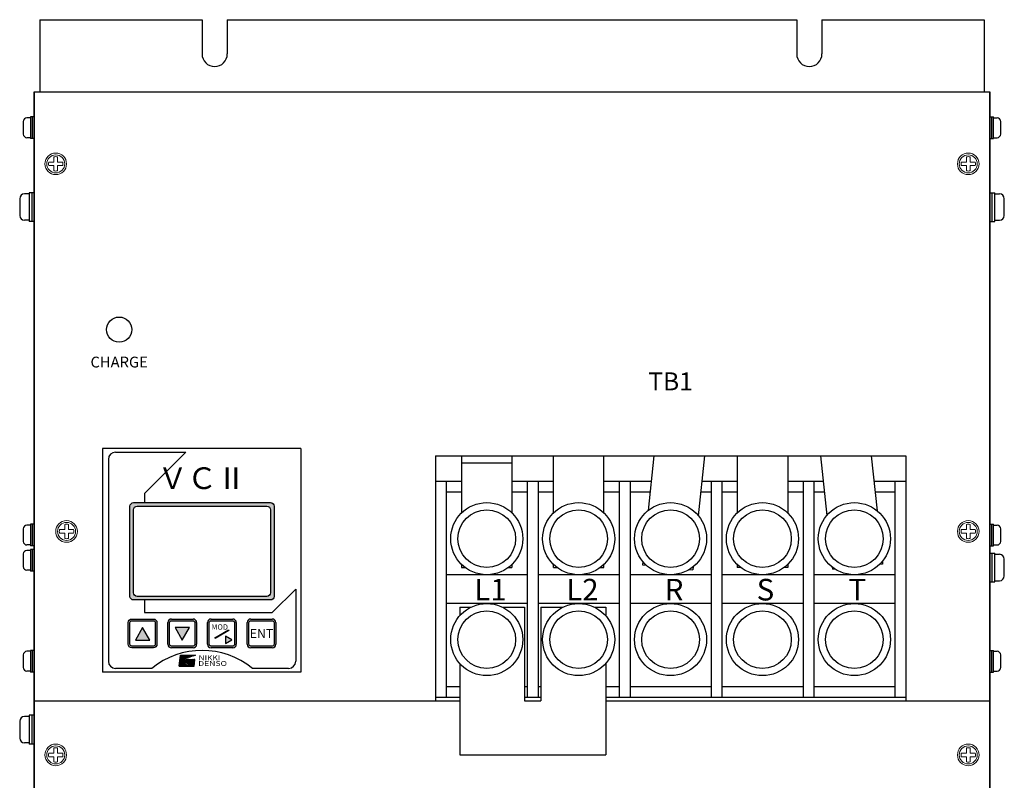
# Model space of a CAD drawing. Extents: x -2232 to -1094, y 963 to 1628.
# Drawn here: x -1833 to -1560, y 1417 to 1628 of the extents above; entities that cross this region are included whole.
import ezdxf
from ezdxf.enums import TextEntityAlignment as Align

# ---------------------------------------------------------------- set-up
doc = ezdxf.new("R2010")
doc.units = 0
doc.layers.get('0').update_dxf_attribs({"linetype": 'CONTINUOUS'})
doc.styles.add('MSｺﾞｼｯｸ', font='MS Gothic.ttf')
doc.styles.get("Standard").update_dxf_attribs({"font": 'MS Gothic.ttf'})
doc.styles.add('STYLE4', font='MS Gothic.ttf', dxfattribs={"height": 5})
doc.styles.add('TIMESNR', font='MS Gothic.ttf')
doc.styles.add('ｽﾀｲﾙ1', font='MS Gothic.ttf', dxfattribs={"height": 5})

msp = doc.modelspace()

# ---------------------------------------------------------------- hatches: boundary and pattern name
h = msp.add_hatch(color=256)
h.paths.add_polyline_path([(-1763.01, 1494.27), (-1801.8, 1494.27, 0.188506), (-1802.32, 1493.75), (-1802.32, 1467.94, 0.296371), (-1801.41, 1467.35), (-1763.41, 1467.35, 0.414214), (-1762.41, 1468.35), (-1762.41, 1493.35, 0.299387)])
h.paths.add_polyline_path([(-1764.41, 1493.35, -0.414214), (-1763.41, 1492.35), (-1763.41, 1469.35, -0.414214), (-1764.41, 1468.35), (-1800.41, 1468.35, -0.414214), (-1801.41, 1469.35), (-1801.41, 1492.35, -0.414214), (-1800.41, 1493.35)], flags=16)
h = msp.add_hatch(color=256)
edge = h.paths.add_edge_path()
edge.add_line((-1794.91, 1461.05), (-1794.91, 1455.05))
edge.add_arc((-1795.91, 1455.05), 1, 270, 360, ccw=False)
edge.add_line((-1795.91, 1454.05), (-1801.91, 1454.05))
edge.add_arc((-1801.91, 1455.05), 1, 180, 270, ccw=False)
edge.add_line((-1802.91, 1455.05), (-1802.91, 1461.05))
edge.add_arc((-1801.91, 1461.05), 1, 90, 180, ccw=False)
edge.add_line((-1801.91, 1462.05), (-1795.91, 1462.05))
edge.add_arc((-1795.91, 1461.05), 1, 0, 90, ccw=False)
edge = h.paths.add_edge_path(flags=16)
edge.add_line((-1795.41, 1461.05), (-1795.41, 1455.05))
edge.add_arc((-1795.91, 1455.05), 0.5, 270, 360, ccw=False)
edge.add_line((-1795.91, 1454.55), (-1801.91, 1454.55))
edge.add_arc((-1801.91, 1455.05), 0.5, 180, 270, ccw=False)
edge.add_line((-1802.41, 1455.05), (-1802.41, 1461.05))
edge.add_arc((-1801.91, 1461.05), 0.5, 90, 180, ccw=False)
edge.add_line((-1801.91, 1461.55), (-1795.91, 1461.55))
edge.add_arc((-1795.91, 1461.05), 0.5, 0, 90, ccw=False)
h.paths.add_polyline_path([(-1800.91, 1456.23), (-1796.91, 1456.23), (-1798.91, 1459.69)], flags=0)
h = msp.add_hatch(color=256)
edge = h.paths.add_edge_path()
edge.add_arc((-1784.91, 1461.05), 1, 0, 90)
edge.add_line((-1784.91, 1462.05), (-1790.91, 1462.05))
edge.add_arc((-1790.91, 1461.05), 1, 90, 180)
edge.add_line((-1791.91, 1461.05), (-1791.91, 1455.05))
edge.add_arc((-1790.91, 1455.05), 1, 180, 270)
edge.add_line((-1790.91, 1454.05), (-1784.91, 1454.05))
edge.add_arc((-1784.91, 1455.05), 1, 270, 360)
edge.add_line((-1783.91, 1455.05), (-1783.91, 1461.05))
edge = h.paths.add_edge_path(flags=16)
edge.add_line((-1784.41, 1461.05), (-1784.41, 1455.05))
edge.add_arc((-1784.91, 1455.05), 0.5, 270, 360, ccw=False)
edge.add_line((-1784.91, 1454.55), (-1790.91, 1454.55))
edge.add_arc((-1790.91, 1455.05), 0.5, 180, 270, ccw=False)
edge.add_line((-1791.41, 1455.05), (-1791.41, 1461.05))
edge.add_arc((-1790.91, 1461.05), 0.5, 90, 180, ccw=False)
edge.add_line((-1790.91, 1461.55), (-1784.91, 1461.55))
edge.add_arc((-1784.91, 1461.05), 0.5, 0, 90, ccw=False)
h.paths.add_polyline_path([(-1789.91, 1459.69), (-1787.91, 1456.23), (-1785.91, 1459.69)], flags=0)
h = msp.add_hatch(color=256)
h.paths.add_polyline_path([(-1772.91, 1455.05), (-1772.91, 1461.05, 0.414214), (-1773.91, 1462.05), (-1779.91, 1462.05, 0.414214), (-1780.91, 1461.05), (-1780.91, 1455.05, 0.414214), (-1779.91, 1454.05), (-1773.91, 1454.05, 0.414214)])
h.paths.add_polyline_path([(-1773.41, 1461.05), (-1773.41, 1455.05, -0.414214), (-1773.91, 1454.55), (-1779.91, 1454.55, -0.414214), (-1780.41, 1455.05), (-1780.41, 1461.05, -0.414214), (-1779.91, 1461.55), (-1773.91, 1461.55, -0.414214)], flags=16)
h.paths.add_polyline_path([(-1775.9, 1455.26), (-1774.17, 1456.26), (-1775.9, 1457.26)], flags=0)
h.paths.add_polyline_path([(-1774.98, 1458.86), (-1778.78, 1456.63), (-1778.9, 1456.85), (-1775.1, 1459.08)], flags=0)
h.paths.add_polyline_path([(-1780.23, 1458.6), (-1780.23, 1461.08), (-1776.46, 1461.08), (-1776.46, 1458.6)], flags=8)
h = msp.add_hatch(color=256)
h.paths.add_polyline_path([(-1761.91, 1461.05, 0.414214), (-1762.91, 1462.05), (-1768.91, 1462.05, 0.414214), (-1769.91, 1461.05), (-1769.91, 1455.05, 0.414214), (-1768.91, 1454.05), (-1762.91, 1454.05, 0.414214), (-1761.91, 1455.05)])
h.paths.add_polyline_path([(-1762.41, 1455.05, -0.414214), (-1762.91, 1454.55), (-1768.91, 1454.55, -0.414214), (-1769.41, 1455.05), (-1769.41, 1461.05, -0.414214), (-1768.91, 1461.55), (-1762.91, 1461.55, -0.414214), (-1762.41, 1461.05)], flags=16)

# ---------------------------------------------------------------- linework, layer by layer
for p, q in [((-1827.41, 1628.35), (-1827.41, 1608.35)), ((-1827.41, 1628.35), (-1782.41, 1628.35)), ((-1782.41, 1628.35), (-1782.41, 1618.85)), ((-1775.41, 1628.35), (-1617.41, 1628.35)), ((-1775.41, 1628.35), (-1775.41, 1618.85)), ((-1617.41, 1628.35), (-1617.41, 1618.85)), ((-1610.41, 1628.35), (-1565.41, 1628.35)), ((-1610.41, 1628.35), (-1610.41, 1618.85)), ((-1565.41, 1628.35), (-1565.41, 1608.35)), ((-1829.01, 1608.35), (-1563.81, 1608.35)), ((-1829.01, 1608.35), (-1829.01, 1440.35)), ((-1829.01, 1244.35), (-1829.01, 1608.35)), ((-1827.41, 1608.35), (-1565.41, 1608.35)), ((-1563.81, 1608.35), (-1563.81, 1440.35)), ((-1563.81, 1244.35), (-1563.81, 1608.35)), ((-1830.01, 1601.1), (-1831.01, 1601.1)), ((-1830.01, 1601.35), (-1830.01, 1595.35)), ((-1829.01, 1601.35), (-1830.01, 1601.35)), ((-1829.51, 1601.35), (-1829.51, 1595.35)), ((-1829.01, 1601.35), (-1829.01, 1595.35)), ((-1563.81, 1601.35), (-1562.81, 1601.35)), ((-1563.81, 1595.35), (-1563.81, 1601.35)), ((-1563.31, 1595.35), (-1563.31, 1601.35)), ((-1562.81, 1595.35), (-1562.81, 1601.35)), ((-1562.81, 1601.1), (-1561.81, 1601.1)), ((-1832.01, 1600.1), (-1832.01, 1596.6)), ((-1560.81, 1596.6), (-1560.81, 1600.1)), ((-1830.01, 1595.6), (-1831.01, 1595.6)), ((-1562.81, 1595.6), (-1561.81, 1595.6)), ((-1829.01, 1595.35), (-1830.01, 1595.35)), ((-1563.81, 1595.35), (-1562.81, 1595.35)), ((-1830.34, 1580.01, -9.28), (-1831.67, 1580.01, -9.28)), ((-1829.01, 1580.35, -9.28), (-1830.34, 1580.35, -9.28)), ((-1830.34, 1580.35, -9.28), (-1830.34, 1572.35, -9.28)), ((-1829.67, 1580.35, -9.28), (-1829.67, 1572.35, -9.28)), ((-1829.01, 1580.35, -9.28), (-1829.01, 1572.35, -9.28)), ((-1563.81, 1572.35, 11.46), (-1563.81, 1580.35, 11.46)), ((-1563.81, 1580.35, 11.46), (-1562.47, 1580.35, 11.46)), ((-1563.14, 1572.35, 11.46), (-1563.14, 1580.35, 11.46)), ((-1562.47, 1572.35, 11.46), (-1562.47, 1580.35, 11.46)), ((-1562.47, 1580.01, 11.46), (-1561.14, 1580.01, 11.46)), ((-1833.01, 1578.68, -9.28), (-1833.01, 1574.01, -9.28)), ((-1559.81, 1574.01, 11.46), (-1559.81, 1578.68, 11.46)), ((-1830.34, 1572.68, -9.28), (-1831.67, 1572.68, -9.28)), ((-1829.01, 1572.35, -9.28), (-1830.34, 1572.35, -9.28)), ((-1563.81, 1572.35, 11.46), (-1562.47, 1572.35, 11.46)), ((-1562.47, 1572.68, 11.46), (-1561.14, 1572.68, 11.46)), ((-1810.01, 1509.35), (-1810.01, 1447.35)), ((-1755.01, 1509.35), (-1810.01, 1509.35)), ((-1806.41, 1508.35), (-1786.91, 1508.35)), ((-1798.41, 1496.85), (-1786.91, 1508.35)), ((-1755.01, 1509.35), (-1755.01, 1447.35)), ((-1808.41, 1506.35), (-1808.41, 1450.35)), ((-1717.66, 1507.35), (-1587.16, 1507.35)), ((-1717.66, 1507.35), (-1717.66, 1439.35)), ((-1710.41, 1507.35), (-1696.41, 1507.35)), ((-1710.41, 1507.35), (-1710.41, 1491.49)), ((-1710.41, 1505.35), (-1696.41, 1505.35)), ((-1696.41, 1507.35), (-1696.41, 1491.49)), ((-1684.91, 1491.49), (-1684.91, 1507.35)), ((-1670.91, 1491.49), (-1670.91, 1507.35)), ((-1657.08, 1507.35), (-1658.64, 1492.17)), ((-1643, 1507.35), (-1644.71, 1490.73)), ((-1633.91, 1507.35), (-1633.91, 1491.49)), ((-1619.91, 1507.35), (-1619.91, 1491.49)), ((-1610.79, 1507.35), (-1609.05, 1490.8)), ((-1596.71, 1507.35), (-1595.11, 1492.12)), ((-1587.16, 1507.35), (-1587.16, 1439.35)), ((-1717.66, 1500.35), (-1717.66, 1440.35)), ((-1717.66, 1500.35), (-1710.41, 1500.35)), ((-1714.66, 1500.35), (-1714.66, 1440.35)), ((-1696.41, 1500.35), (-1684.91, 1500.35)), ((-1692.16, 1500.35), (-1692.16, 1440.35)), ((-1689.16, 1500.35), (-1689.16, 1440.35)), ((-1670.91, 1500.35), (-1657.8, 1500.35)), ((-1666.66, 1500.35), (-1666.66, 1440.35)), ((-1663.66, 1500.35), (-1663.66, 1440.35)), ((-1643.72, 1500.35), (-1633.91, 1500.35)), ((-1641.16, 1500.35), (-1641.16, 1440.35)), ((-1638.16, 1500.35), (-1638.16, 1440.35)), ((-1619.91, 1500.35), (-1610.05, 1500.35)), ((-1615.66, 1500.35), (-1615.66, 1440.35)), ((-1612.66, 1500.35), (-1612.66, 1440.35)), ((-1595.98, 1500.35), (-1587.16, 1500.35)), ((-1590.16, 1500.35), (-1590.16, 1440.35)), ((-1587.16, 1500.35), (-1587.16, 1440.35)), ((-1714.66, 1497.35), (-1710.41, 1497.35)), ((-1696.41, 1497.35), (-1692.16, 1497.35)), ((-1689.16, 1497.35), (-1684.91, 1497.35)), ((-1670.91, 1497.35), (-1666.66, 1497.35)), ((-1663.66, 1497.35), (-1658.11, 1497.35)), ((-1644.03, 1497.35), (-1641.16, 1497.35)), ((-1638.16, 1497.35), (-1633.91, 1497.35)), ((-1619.91, 1497.35), (-1615.66, 1497.35)), ((-1612.66, 1497.35), (-1609.74, 1497.35)), ((-1595.66, 1497.35), (-1590.16, 1497.35)), ((-1798.41, 1496.85), (-1798.41, 1494.35)), ((-1832.01, 1487.1, -6.44), (-1832.01, 1483.6, -6.44)), ((-1830.01, 1488.1, -6.44), (-1831.01, 1488.1, -6.44)), ((-1830.01, 1488.35, -6.44), (-1830.01, 1482.35, -6.44)), ((-1829.01, 1488.35, -6.44), (-1830.01, 1488.35, -6.44)), ((-1829.51, 1488.35, -6.44), (-1829.51, 1482.35, -6.44)), ((-1829.01, 1488.35, -6.44), (-1829.01, 1482.35, -6.44)), ((-1563.81, 1482.35, 6.44), (-1563.81, 1488.35, 6.44)), ((-1563.81, 1488.35, 6.44), (-1562.81, 1488.35, 6.44)), ((-1563.31, 1482.35, 6.44), (-1563.31, 1488.35, 6.44)), ((-1562.81, 1482.35, 6.44), (-1562.81, 1488.35, 6.44)), ((-1562.81, 1488.1, 6.44), (-1561.81, 1488.1, 6.44)), ((-1560.81, 1483.6, 6.44), (-1560.81, 1487.1, 6.44)), ((-1830.01, 1482.6, -6.44), (-1831.01, 1482.6, -6.44)), ((-1830.01, 1481.1, -6.44), (-1831.01, 1481.1, -6.44)), ((-1829.01, 1482.35, -6.44), (-1830.01, 1482.35, -6.44)), ((-1829.01, 1481.35, -6.44), (-1830.01, 1481.35, -6.44)), ((-1830.01, 1481.35, -6.44), (-1830.01, 1475.35, -6.44)), ((-1829.51, 1481.35, -6.44), (-1829.51, 1475.35, -6.44)), ((-1829.01, 1481.35, -6.44), (-1829.01, 1475.35, -6.44)), ((-1563.81, 1482.35, 6.44), (-1562.81, 1482.35, 6.44)), ((-1562.81, 1482.6, 6.44), (-1561.81, 1482.6, 6.44)), ((-1832.01, 1480.1, -6.44), (-1832.01, 1476.6, -6.44)), ((-1593.63, 1478.06), (-1593.56, 1477.31)), ((-1563.81, 1472.35, -2.86), (-1563.81, 1480.35, -2.86)), ((-1563.81, 1480.35, -2.86), (-1562.47, 1480.35, -2.86)), ((-1563.14, 1472.35, -2.86), (-1563.14, 1480.35, -2.86)), ((-1562.47, 1472.35, -2.86), (-1562.47, 1480.35, -2.86)), ((-1562.47, 1480.01, -2.86), (-1561.14, 1480.01, -2.86)), ((-1559.81, 1474.01, -2.86), (-1559.81, 1478.68, -2.86)), ((-1830.01, 1475.6, -6.44), (-1831.01, 1475.6, -6.44)), ((-1829.01, 1475.35, -6.44), (-1830.01, 1475.35, -6.44)), ((-1710.41, 1477.21), (-1710.41, 1476.35)), ((-1710.41, 1476.35), (-1709.41, 1476.35)), ((-1697.41, 1476.35), (-1696.41, 1476.35)), ((-1696.41, 1477.21), (-1696.41, 1476.35)), ((-1684.91, 1476.35), (-1684.91, 1477.21)), ((-1684.91, 1476.35), (-1683.91, 1476.35)), ((-1671.91, 1476.35), (-1670.91, 1476.35)), ((-1670.91, 1476.35), (-1670.91, 1477.21)), ((-1660.1, 1477.96), (-1660.19, 1477.12)), ((-1660.19, 1477.12), (-1659.21, 1477.02)), ((-1647.28, 1475.76), (-1646.27, 1475.66)), ((-1646.18, 1476.53), (-1646.27, 1475.66)), ((-1633.91, 1477.21), (-1633.91, 1476.35)), ((-1632.91, 1476.35), (-1633.91, 1476.35)), ((-1619.91, 1476.35), (-1620.91, 1476.35)), ((-1619.91, 1477.21), (-1619.91, 1476.35)), ((-1607.54, 1476.45), (-1607.48, 1475.85)), ((-1606.79, 1475.92), (-1607.48, 1475.85)), ((-1593.56, 1477.31), (-1594.39, 1477.22)), ((-1692.16, 1474.35), (-1714.66, 1474.35)), ((-1666.66, 1474.35), (-1689.16, 1474.35)), ((-1641.16, 1474.35), (-1663.66, 1474.35)), ((-1615.66, 1474.35), (-1638.16, 1474.35)), ((-1590.16, 1474.35), (-1612.66, 1474.35)), ((-1562.47, 1472.68, -2.86), (-1561.14, 1472.68, -2.86)), ((-1762.91, 1463.85), (-1756.41, 1470.35)), ((-1756.41, 1470.35), (-1756.41, 1450.35)), ((-1563.81, 1472.35, -2.86), (-1562.47, 1472.35, -2.86)), ((-1798.41, 1467.35), (-1798.41, 1463.85)), ((-1692.16, 1466.35), (-1714.66, 1466.35)), ((-1710.91, 1465.35), (-1710.91, 1462.96)), ((-1710.91, 1465.35), (-1707.77, 1465.35)), ((-1699.05, 1465.35), (-1692.91, 1465.35)), ((-1692.91, 1465.35), (-1692.91, 1439.35)), ((-1666.66, 1466.35), (-1689.16, 1466.35)), ((-1688.41, 1465.35), (-1682.27, 1465.35)), ((-1688.41, 1465.35), (-1688.41, 1439.35)), ((-1673.55, 1465.35), (-1670.41, 1465.35)), ((-1670.41, 1465.35), (-1670.41, 1462.96)), ((-1641.16, 1466.35), (-1663.66, 1466.35)), ((-1615.66, 1466.35), (-1638.16, 1466.35)), ((-1590.16, 1466.35), (-1612.66, 1466.35)), ((-1798.41, 1463.85), (-1762.91, 1463.85)), ((-1790.91, 1462.05), (-1784.91, 1462.05)), ((-1779.91, 1462.05), (-1773.91, 1462.05)), ((-1768.91, 1462.05), (-1762.91, 1462.05)), ((-1798.91, 1459.69), (-1800.91, 1456.23)), ((-1796.91, 1456.23), (-1798.91, 1459.69)), ((-1791.91, 1455.05), (-1791.91, 1461.05)), ((-1785.91, 1459.69), (-1789.91, 1459.69)), ((-1789.91, 1459.69), (-1787.91, 1456.23)), ((-1787.91, 1456.23), (-1785.91, 1459.69)), ((-1783.91, 1461.05), (-1783.91, 1455.05)), ((-1780.91, 1455.05), (-1780.91, 1461.05)), ((-1772.91, 1461.05), (-1772.91, 1455.05)), ((-1769.91, 1455.05), (-1769.91, 1461.05)), ((-1761.91, 1461.05), (-1761.91, 1455.05)), ((-1800.91, 1456.23), (-1796.91, 1456.23)), ((-1784.91, 1454.05), (-1790.91, 1454.05)), ((-1773.91, 1454.05), (-1779.91, 1454.05)), ((-1762.91, 1454.05), (-1768.91, 1454.05)), ((-1832.01, 1452.1, -6.44), (-1832.01, 1448.6, -6.44)), ((-1830.01, 1453.1, -6.44), (-1831.01, 1453.1, -6.44)), ((-1830.01, 1453.35, -6.44), (-1830.01, 1447.35, -6.44)), ((-1829.01, 1453.35, -6.44), (-1830.01, 1453.35, -6.44)), ((-1829.51, 1453.35, -6.44), (-1829.51, 1447.35, -6.44)), ((-1829.01, 1453.35, -6.44), (-1829.01, 1447.35, -6.44)), ((-1788.76, 1448.99), (-1788.38, 1451.99)), ((-1788.7, 1449.43), (-1787.22, 1450.92)), ((-1788.68, 1449.56), (-1786.25, 1451.99)), ((-1788.67, 1449.68), (-1786.35, 1451.99)), ((-1788.65, 1449.8), (-1786.46, 1451.99)), ((-1788.64, 1449.92), (-1786.56, 1451.99)), ((-1788.62, 1450.04), (-1786.67, 1451.99)), ((-1788.61, 1450.16), (-1786.78, 1451.99)), ((-1788.59, 1450.28), (-1786.88, 1451.99)), ((-1788.58, 1450.41), (-1786.99, 1451.99)), ((-1788.56, 1450.53), (-1787.1, 1451.99)), ((-1788.55, 1450.65), (-1787.2, 1451.99)), ((-1788.53, 1450.77), (-1787.31, 1451.99)), ((-1786.75, 1448.99), (-1788.53, 1450.77)), ((-1788.52, 1450.89), (-1787.41, 1451.99)), ((-1786.64, 1448.99), (-1788.52, 1450.87)), ((-1786.54, 1448.99), (-1788.51, 1450.96)), ((-1788.5, 1451.01), (-1787.52, 1451.99)), ((-1787.36, 1449.91), (-1788.5, 1451.06)), ((-1788.49, 1451.13), (-1787.63, 1451.99)), ((-1787.41, 1450.08), (-1788.49, 1451.15)), ((-1788.47, 1451.26), (-1787.73, 1451.99)), ((-1787.44, 1450.21), (-1788.47, 1451.24)), ((-1788.46, 1451.38), (-1787.84, 1451.99)), ((-1787.44, 1450.32), (-1788.46, 1451.34)), ((-1787.44, 1450.42), (-1788.45, 1451.43)), ((-1788.44, 1451.5), (-1787.94, 1451.99)), ((-1787.42, 1450.51), (-1788.44, 1451.53)), ((-1788.43, 1451.62), (-1788.05, 1451.99)), ((-1787.4, 1450.59), (-1788.43, 1451.62)), ((-1788.41, 1451.74), (-1788.16, 1451.99)), ((-1787.37, 1450.67), (-1788.41, 1451.72)), ((-1788.4, 1451.86), (-1788.26, 1451.99)), ((-1787.33, 1450.74), (-1788.4, 1451.81)), ((-1787.3, 1450.81), (-1788.39, 1451.91)), ((-1788.38, 1451.99), (-1784.25, 1451.99)), ((-1788.38, 1451.98), (-1788.37, 1451.99)), ((-1787.25, 1450.87), (-1788.37, 1451.99)), ((-1787.2, 1450.93), (-1788.27, 1451.99)), ((-1787.15, 1450.99), (-1788.16, 1451.99)), ((-1787.1, 1451.04), (-1788.06, 1451.99)), ((-1787.04, 1451.08), (-1787.95, 1451.99)), ((-1786.97, 1451.12), (-1787.84, 1451.99)), ((-1786.9, 1451.16), (-1787.74, 1451.99)), ((-1786.82, 1451.19), (-1787.63, 1451.99)), ((-1786.74, 1451.21), (-1787.52, 1451.99)), ((-1786.66, 1451.24), (-1787.42, 1451.99)), ((-1786.58, 1451.26), (-1787.31, 1451.99)), ((-1786.5, 1451.29), (-1787.21, 1451.99)), ((-1787.11, 1451.02), (-1786.14, 1451.99)), ((-1786.42, 1451.31), (-1787.1, 1451.99)), ((-1787.07, 1450.33), (-1786.52, 1450.87)), ((-1787.06, 1450.22), (-1786.42, 1450.86)), ((-1787.05, 1450.45), (-1786.65, 1450.85)), ((-1787.04, 1450.14), (-1786.34, 1450.84)), ((-1787.01, 1450.06), (-1786.26, 1450.81)), ((-1786.34, 1451.34), (-1786.99, 1451.99)), ((-1786.97, 1449.99), (-1786.19, 1450.77)), ((-1786.93, 1449.93), (-1786.13, 1450.73)), ((-1786.92, 1450.69), (-1786.88, 1450.72)), ((-1786.26, 1451.36), (-1786.89, 1451.99)), ((-1786.09, 1449.92), (-1786.89, 1450.72)), ((-1784.25, 1451.99), (-1786.88, 1451.17)), ((-1786.85, 1451.18), (-1786.03, 1451.99)), ((-1786.04, 1449.98), (-1786.83, 1450.77)), ((-1786.18, 1451.39), (-1786.78, 1451.99)), ((-1786, 1450.05), (-1786.76, 1450.81)), ((-1786.7, 1451.23), (-1785.93, 1451.99)), ((-1785.97, 1450.12), (-1786.69, 1450.84)), ((-1786.09, 1451.41), (-1786.68, 1451.99)), ((-1785.95, 1450.21), (-1786.6, 1450.86)), ((-1786.01, 1451.44), (-1786.57, 1451.99)), ((-1786.54, 1451.27), (-1785.82, 1451.99)), ((-1786.5, 1450.87), (-1784.4, 1450.87)), ((-1785.94, 1450.3), (-1786.5, 1450.87)), ((-1786.49, 1448.99), (-1784.61, 1450.87)), ((-1785.93, 1451.47), (-1786.46, 1451.99)), ((-1786.42, 1450.86), (-1786.42, 1450.87)), ((-1786.39, 1450.86), (-1786.4, 1450.87)), ((-1786.39, 1451.32), (-1785.71, 1451.99)), ((-1785.95, 1450.42), (-1786.39, 1450.86)), ((-1786.38, 1448.99), (-1784.5, 1450.87)), ((-1785.85, 1451.49), (-1786.36, 1451.99)), ((-1786.33, 1450.85), (-1786.31, 1450.87)), ((-1786.25, 1450.82), (-1786.29, 1450.87)), ((-1786.28, 1448.99), (-1784.4, 1450.87)), ((-1785.77, 1451.52), (-1786.25, 1451.99)), ((-1786.25, 1450.82), (-1786.2, 1450.87)), ((-1786.23, 1451.37), (-1785.61, 1451.99)), ((-1786.02, 1450.6), (-1786.21, 1450.79)), ((-1784.59, 1449.27), (-1786.19, 1450.87)), ((-1786.17, 1450.79), (-1786.1, 1450.87)), ((-1786.17, 1448.99), (-1784.41, 1450.75)), ((-1785.69, 1451.54), (-1786.14, 1451.99)), ((-1786.11, 1450.75), (-1785.99, 1450.87)), ((-1786.08, 1451.42), (-1785.5, 1451.99)), ((-1784.58, 1449.37), (-1786.08, 1450.87)), ((-1785.61, 1451.57), (-1786.04, 1451.99)), ((-1786.04, 1450.71), (-1785.89, 1450.87)), ((-1785.99, 1450.66), (-1785.78, 1450.87)), ((-1784.57, 1449.46), (-1785.97, 1450.87)), ((-1785.53, 1451.59), (-1785.93, 1451.99)), ((-1785.93, 1450.61), (-1785.67, 1450.87)), ((-1785.92, 1451.47), (-1785.4, 1451.99)), ((-1785.89, 1450.55), (-1785.57, 1450.87)), ((-1784.56, 1449.56), (-1785.87, 1450.87)), ((-1785.86, 1449.72), (-1784.72, 1450.87)), ((-1785.85, 1450.48), (-1785.46, 1450.87)), ((-1785.45, 1451.62), (-1785.83, 1451.99)), ((-1785.81, 1450.41), (-1785.35, 1450.87)), ((-1785.78, 1449.91), (-1784.82, 1450.87)), ((-1785.78, 1450.33), (-1785.25, 1450.87)), ((-1785.77, 1451.52), (-1785.29, 1451.99)), ((-1784.55, 1449.65), (-1785.76, 1450.87)), ((-1785.76, 1450.04), (-1784.93, 1450.87)), ((-1785.76, 1450.25), (-1785.14, 1450.87)), ((-1785.75, 1450.15), (-1785.04, 1450.87)), ((-1785.37, 1451.64), (-1785.72, 1451.99)), ((-1784.53, 1449.75), (-1785.65, 1450.87)), ((-1785.29, 1451.67), (-1785.61, 1451.99)), ((-1785.61, 1451.57), (-1785.18, 1451.99)), ((-1784.52, 1449.84), (-1785.55, 1450.87)), ((-1785.21, 1451.69), (-1785.51, 1451.99)), ((-1785.46, 1451.62), (-1785.08, 1451.99)), ((-1784.51, 1449.94), (-1785.44, 1450.87)), ((-1785.13, 1451.72), (-1785.4, 1451.99)), ((-1784.5, 1450.03), (-1785.34, 1450.87)), ((-1785.3, 1451.66), (-1784.97, 1451.99)), ((-1785.04, 1451.74), (-1785.29, 1451.99)), ((-1784.49, 1450.13), (-1785.23, 1450.87)), ((-1784.96, 1451.77), (-1785.19, 1451.99)), ((-1785.15, 1451.71), (-1784.87, 1451.99)), ((-1784.48, 1450.22), (-1785.12, 1450.87)), ((-1784.88, 1451.8), (-1785.08, 1451.99)), ((-1784.47, 1450.32), (-1785.02, 1450.87)), ((-1784.99, 1451.76), (-1784.76, 1451.99)), ((-1784.8, 1451.82), (-1784.98, 1451.99)), ((-1784.45, 1450.41), (-1784.91, 1450.87)), ((-1784.72, 1451.85), (-1784.87, 1451.99)), ((-1784.84, 1451.81), (-1784.65, 1451.99)), ((-1784.44, 1450.51), (-1784.81, 1450.87)), ((-1784.64, 1451.87), (-1784.76, 1451.99)), ((-1784.43, 1450.6), (-1784.7, 1450.87)), ((-1784.68, 1451.86), (-1784.55, 1451.99)), ((-1784.56, 1451.9), (-1784.66, 1451.99)), ((-1784.62, 1448.99), (-1784.4, 1450.87)), ((-1784.42, 1450.7), (-1784.59, 1450.87)), ((-1784.48, 1451.92), (-1784.55, 1451.99)), ((-1784.53, 1451.91), (-1784.44, 1451.99)), ((-1784.41, 1450.79), (-1784.49, 1450.87)), ((-1784.4, 1451.95), (-1784.44, 1451.99)), ((-1784.37, 1451.96), (-1784.33, 1451.99)), ((-1784.32, 1451.97), (-1784.34, 1451.99)), ((-1563.81, 1453.35, 6.44), (-1562.81, 1453.35, 6.44)), ((-1563.81, 1447.35, 6.44), (-1563.81, 1453.35, 6.44)), ((-1563.31, 1447.35, 6.44), (-1563.31, 1453.35, 6.44)), ((-1562.81, 1447.35, 6.44), (-1562.81, 1453.35, 6.44)), ((-1562.81, 1453.1, 6.44), (-1561.81, 1453.1, 6.44)), ((-1560.81, 1448.6, 6.44), (-1560.81, 1452.1, 6.44)), ((-1796.37, 1448.35), (-1806.41, 1448.35)), ((-1788.76, 1448.99), (-1784.62, 1448.99)), ((-1788.75, 1449.07), (-1787.44, 1450.38)), ((-1788.66, 1448.99), (-1788.74, 1449.07)), ((-1788.73, 1449.19), (-1787.42, 1450.5)), ((-1788.56, 1448.99), (-1788.73, 1449.17)), ((-1788.72, 1448.99), (-1787.44, 1450.27)), ((-1788.45, 1448.99), (-1788.72, 1449.26)), ((-1788.71, 1449.31), (-1787.38, 1450.65)), ((-1788.34, 1448.99), (-1788.71, 1449.36)), ((-1788.24, 1448.99), (-1788.7, 1449.45)), ((-1788.13, 1448.99), (-1788.69, 1449.55)), ((-1788.03, 1448.99), (-1788.67, 1449.64)), ((-1787.92, 1448.99), (-1788.66, 1449.73)), ((-1787.81, 1448.99), (-1788.65, 1449.83)), ((-1787.71, 1448.99), (-1788.64, 1449.92)), ((-1787.6, 1448.99), (-1788.63, 1450.02)), ((-1787.49, 1448.99), (-1788.62, 1450.11)), ((-1788.61, 1448.99), (-1787.43, 1450.17)), ((-1787.39, 1448.99), (-1788.6, 1450.21)), ((-1787.28, 1448.99), (-1788.59, 1450.3)), ((-1787.18, 1448.99), (-1788.58, 1450.39)), ((-1787.07, 1448.99), (-1788.57, 1450.49)), ((-1786.96, 1448.99), (-1788.56, 1450.58)), ((-1786.86, 1448.99), (-1788.54, 1450.68)), ((-1788.51, 1448.99), (-1787.41, 1450.08)), ((-1788.4, 1448.99), (-1787.39, 1450)), ((-1788.29, 1448.99), (-1787.36, 1449.92)), ((-1788.19, 1448.99), (-1787.33, 1449.85)), ((-1788.08, 1448.99), (-1787.29, 1449.79)), ((-1787.98, 1448.99), (-1787.24, 1449.73)), ((-1787.87, 1448.99), (-1787.19, 1449.67)), ((-1787.76, 1448.99), (-1787.14, 1449.62)), ((-1787.66, 1448.99), (-1787.08, 1449.57)), ((-1787.55, 1448.99), (-1787.02, 1449.52)), ((-1787.44, 1448.99), (-1786.95, 1449.48)), ((-1787.34, 1448.99), (-1786.88, 1449.45)), ((-1787.23, 1448.99), (-1786.81, 1449.42)), ((-1787.13, 1448.99), (-1786.72, 1449.39)), ((-1786.44, 1449.75), (-1787.06, 1450.36)), ((-1786.55, 1449.74), (-1787.06, 1450.26)), ((-1786.35, 1449.76), (-1787.05, 1450.45)), ((-1786.68, 1449.77), (-1787.04, 1450.13)), ((-1786.28, 1449.79), (-1787.02, 1450.53)), ((-1787.02, 1448.99), (-1786.63, 1449.38)), ((-1786.21, 1449.83), (-1786.98, 1450.6)), ((-1786.14, 1449.87), (-1786.94, 1450.66)), ((-1786.91, 1448.99), (-1786.54, 1449.37)), ((-1786.43, 1448.99), (-1786.89, 1449.45)), ((-1786.87, 1449.88), (-1786.08, 1450.68)), ((-1786.81, 1449.83), (-1786.03, 1450.62)), ((-1786.81, 1448.99), (-1786.43, 1449.37)), ((-1786.74, 1449.8), (-1785.99, 1450.55)), ((-1786.33, 1448.99), (-1786.73, 1449.39)), ((-1786.7, 1448.99), (-1786.3, 1449.4)), ((-1786.67, 1449.77), (-1785.96, 1450.47)), ((-1786.22, 1448.99), (-1786.6, 1449.37)), ((-1786.59, 1448.99), (-1786.11, 1449.48)), ((-1786.58, 1449.75), (-1785.94, 1450.38)), ((-1786.11, 1448.99), (-1786.49, 1449.37)), ((-1786.48, 1449.74), (-1785.94, 1450.28)), ((-1786.01, 1448.99), (-1786.39, 1449.37)), ((-1786.35, 1449.76), (-1785.96, 1450.16)), ((-1785.9, 1448.99), (-1786.3, 1449.39)), ((-1785.8, 1448.99), (-1786.22, 1449.42)), ((-1785.69, 1448.99), (-1786.15, 1449.45)), ((-1785.58, 1448.99), (-1786.08, 1449.49)), ((-1786.06, 1448.99), (-1784.43, 1450.63)), ((-1785.48, 1448.99), (-1786.02, 1449.54)), ((-1785.37, 1448.99), (-1785.97, 1449.59)), ((-1785.96, 1448.99), (-1784.44, 1450.5)), ((-1785.26, 1448.99), (-1785.92, 1449.65)), ((-1785.16, 1448.99), (-1785.87, 1449.71)), ((-1785.85, 1448.99), (-1784.46, 1450.38)), ((-1785.05, 1448.99), (-1785.83, 1449.77)), ((-1784.6, 1449.18), (-1785.8, 1450.37)), ((-1784.95, 1448.99), (-1785.8, 1449.85)), ((-1784.84, 1448.99), (-1785.78, 1449.93)), ((-1784.61, 1449.08), (-1785.76, 1450.23)), ((-1784.73, 1448.99), (-1785.76, 1450.02)), ((-1784.63, 1448.99), (-1785.75, 1450.12)), ((-1785.74, 1448.99), (-1784.47, 1450.26)), ((-1785.64, 1448.99), (-1784.49, 1450.14)), ((-1785.53, 1448.99), (-1784.5, 1450.02)), ((-1785.43, 1448.99), (-1784.52, 1449.9)), ((-1785.32, 1448.99), (-1784.53, 1449.78)), ((-1785.21, 1448.99), (-1784.54, 1449.66)), ((-1785.11, 1448.99), (-1784.56, 1449.54)), ((-1785, 1448.99), (-1784.57, 1449.42)), ((-1784.9, 1448.99), (-1784.59, 1449.3)), ((-1784.79, 1448.99), (-1784.6, 1449.18)), ((-1784.68, 1448.99), (-1784.62, 1449.06)), ((-1758.41, 1448.35), (-1768.45, 1448.35)), ((-1710.91, 1449.73), (-1710.91, 1424.35)), ((-1670.41, 1449.73), (-1670.41, 1424.35)), ((-1830.01, 1447.6, -6.44), (-1831.01, 1447.6, -6.44)), ((-1829.01, 1447.35, -6.44), (-1830.01, 1447.35, -6.44)), ((-1755.01, 1447.35), (-1810.01, 1447.35)), ((-1563.81, 1447.35, 6.44), (-1562.81, 1447.35, 6.44)), ((-1562.81, 1447.6, 6.44), (-1561.81, 1447.6, 6.44)), ((-1714.66, 1443.35), (-1710.91, 1443.35)), ((-1692.91, 1443.35), (-1692.16, 1443.35)), ((-1689.16, 1443.35), (-1688.41, 1443.35)), ((-1670.41, 1443.35), (-1666.66, 1443.35)), ((-1663.66, 1443.35), (-1641.16, 1443.35)), ((-1638.16, 1443.35), (-1615.66, 1443.35)), ((-1612.66, 1443.35), (-1590.16, 1443.35)), ((-1829.01, 1440.35), (-1829.01, 1410.35)), ((-1717.66, 1440.35), (-1710.91, 1440.35)), ((-1692.91, 1440.35), (-1688.41, 1440.35)), ((-1670.41, 1440.35), (-1587.16, 1440.35)), ((-1563.81, 1440.35), (-1563.81, 1279.35)), ((-1829.01, 1439.35), (-1710.91, 1439.35)), ((-1692.91, 1439.35), (-1688.41, 1439.35)), ((-1692.91, 1439.35), (-1688.41, 1439.35)), ((-1670.41, 1439.35), (-1563.81, 1439.35)), ((-1830.34, 1435.01, -9.26), (-1831.67, 1435.01, -9.26)), ((-1829.01, 1435.35, -9.26), (-1830.34, 1435.35, -9.26)), ((-1830.34, 1435.35, -9.26), (-1830.34, 1427.35, -9.26)), ((-1829.67, 1435.35, -9.26), (-1829.67, 1427.35, -9.26)), ((-1829.01, 1435.35, -9.26), (-1829.01, 1427.35, -9.26)), ((-1833.01, 1433.68, -9.26), (-1833.01, 1429.01, -9.26)), ((-1830.34, 1427.68, -9.26), (-1831.67, 1427.68, -9.26)), ((-1829.01, 1427.35, -9.26), (-1830.34, 1427.35, -9.26)), ((-1710.91, 1424.35), (-1670.41, 1424.35))]:
    msp.add_line(p, q)
at = {"lineweight": 13, "ltscale": 3}
for p, q in [((-1823.51, 1588.85, 6.44), (-1823.51, 1590.28, 6.44)), ((-1822.51, 1588.85, 6.44), (-1822.51, 1590.28, 6.44)), ((-1570.31, 1588.85, 6.44), (-1570.31, 1590.28, 6.44)), ((-1569.31, 1588.85, 6.44), (-1569.31, 1590.28, 6.44)), ((-1824.94, 1588.85, 6.44), (-1823.51, 1588.85, 6.44)), ((-1824.94, 1587.85, 6.44), (-1823.51, 1587.85, 6.44)), ((-1823.51, 1586.41, 6.44), (-1823.51, 1587.85, 6.44)), ((-1822.51, 1588.85, 6.44), (-1821.07, 1588.85, 6.44)), ((-1822.51, 1587.85, 6.44), (-1821.07, 1587.85, 6.44)), ((-1822.51, 1586.41, 6.44), (-1822.51, 1587.85, 6.44)), ((-1571.74, 1588.85, 6.44), (-1570.31, 1588.85, 6.44)), ((-1571.74, 1587.85, 6.44), (-1570.31, 1587.85, 6.44)), ((-1570.31, 1586.41, 6.44), (-1570.31, 1587.85, 6.44)), ((-1569.31, 1588.85, 6.44), (-1567.87, 1588.85, 6.44)), ((-1569.31, 1587.85, 6.44), (-1567.87, 1587.85, 6.44)), ((-1569.31, 1586.41, 6.44), (-1569.31, 1587.85, 6.44)), ((-1821.94, 1486.85, 6.44), (-1820.51, 1486.85, 6.44)), ((-1820.51, 1486.85, 6.44), (-1820.51, 1488.28, 6.44)), ((-1819.51, 1486.85, 6.44), (-1819.51, 1488.28, 6.44)), ((-1819.51, 1486.85, 6.44), (-1818.07, 1486.85, 6.44)), ((-1571.74, 1486.85, 6.44), (-1570.31, 1486.85, 6.44)), ((-1570.31, 1486.85, 6.44), (-1570.31, 1488.28, 6.44)), ((-1569.31, 1486.85, 6.44), (-1569.31, 1488.28, 6.44)), ((-1569.31, 1486.85, 6.44), (-1567.87, 1486.85, 6.44)), ((-1821.94, 1485.85, 6.44), (-1820.51, 1485.85, 6.44)), ((-1820.51, 1484.41, 6.44), (-1820.51, 1485.85, 6.44)), ((-1819.51, 1485.85, 6.44), (-1818.07, 1485.85, 6.44)), ((-1819.51, 1484.41, 6.44), (-1819.51, 1485.85, 6.44)), ((-1571.74, 1485.85, 6.44), (-1570.31, 1485.85, 6.44)), ((-1570.31, 1484.41, 6.44), (-1570.31, 1485.85, 6.44)), ((-1569.31, 1485.85, 6.44), (-1567.87, 1485.85, 6.44)), ((-1569.31, 1484.41, 6.44), (-1569.31, 1485.85, 6.44)), ((-1823.51, 1424.85, 6.44), (-1823.51, 1426.28, 6.44)), ((-1822.51, 1424.85, 6.44), (-1822.51, 1426.28, 6.44)), ((-1570.31, 1424.85, 6.44), (-1570.31, 1426.28, 6.44)), ((-1569.31, 1424.85, 6.44), (-1569.31, 1426.28, 6.44)), ((-1824.94, 1424.85, 6.44), (-1823.51, 1424.85, 6.44)), ((-1824.94, 1423.85, 6.44), (-1823.51, 1423.85, 6.44)), ((-1823.51, 1422.41, 6.44), (-1823.51, 1423.85, 6.44)), ((-1822.51, 1424.85, 6.44), (-1821.07, 1424.85, 6.44)), ((-1822.51, 1423.85, 6.44), (-1821.07, 1423.85, 6.44)), ((-1822.51, 1422.41, 6.44), (-1822.51, 1423.85, 6.44)), ((-1571.74, 1424.85, 6.44), (-1570.31, 1424.85, 6.44)), ((-1571.74, 1423.85, 6.44), (-1570.31, 1423.85, 6.44)), ((-1570.31, 1422.41, 6.44), (-1570.31, 1423.85, 6.44)), ((-1569.31, 1424.85, 6.44), (-1567.87, 1424.85, 6.44)), ((-1569.31, 1423.85, 6.44), (-1567.87, 1423.85, 6.44)), ((-1569.31, 1422.41, 6.44), (-1569.31, 1423.85, 6.44))]:
    msp.add_line(p, q, dxfattribs=at)
for points in [[(-1762.41, 1493.35), (-1762.41, 1468.35, -0.414214), (-1763.41, 1467.35), (-1801.41, 1467.35, -0.414214), (-1802.41, 1468.35), (-1802.41, 1493.35, -0.414214), (-1801.41, 1494.35), (-1763.41, 1494.35, -0.414214)], [(-1763.41, 1492.35), (-1763.41, 1469.35, -0.414214), (-1764.41, 1468.35), (-1800.41, 1468.35, -0.414214), (-1801.41, 1469.35), (-1801.41, 1492.35, -0.414214), (-1800.41, 1493.35), (-1764.41, 1493.35, -0.414214)], [(-1794.91, 1461.05), (-1794.91, 1455.05, -0.414214), (-1795.91, 1454.05), (-1801.91, 1454.05, -0.414214), (-1802.91, 1455.05), (-1802.91, 1461.05, -0.414214), (-1801.91, 1462.05), (-1795.91, 1462.05, -0.414214)], [(-1795.41, 1461.05), (-1795.41, 1455.05, -0.414214), (-1795.91, 1454.55), (-1801.91, 1454.55, -0.414214), (-1802.41, 1455.05), (-1802.41, 1461.05, -0.414214), (-1801.91, 1461.55), (-1795.91, 1461.55, -0.414214)], [(-1784.41, 1461.05), (-1784.41, 1455.05, -0.414214), (-1784.91, 1454.55), (-1790.91, 1454.55, -0.414214), (-1791.41, 1455.05), (-1791.41, 1461.05, -0.414214), (-1790.91, 1461.55), (-1784.91, 1461.55, -0.414214)], [(-1773.41, 1461.05), (-1773.41, 1455.05, -0.414214), (-1773.91, 1454.55), (-1779.91, 1454.55, -0.414214), (-1780.41, 1455.05), (-1780.41, 1461.05, -0.414214), (-1779.91, 1461.55), (-1773.91, 1461.55, -0.414214)], [(-1762.41, 1461.05), (-1762.41, 1455.05, -0.414214), (-1762.91, 1454.55), (-1768.91, 1454.55, -0.414214), (-1769.41, 1455.05), (-1769.41, 1461.05, -0.414214), (-1768.91, 1461.55), (-1762.91, 1461.55, -0.414214)]]:
    msp.add_lwpolyline(points, format="xyb", close=True)
for points in [[(-1774.98, 1458.86), (-1778.78, 1456.63), (-1778.9, 1456.85), (-1775.1, 1459.08)], [(-1775.9, 1455.26), (-1774.17, 1456.26), (-1775.9, 1457.26)]]:
    msp.add_lwpolyline(points, close=True)
for centre, radius in [((-1823.01, 1588.35), 3), ((-1823.01, 1588.35, 6.44), 3), ((-1823.01, 1588.35, 6.44), 2.5), ((-1569.81, 1588.35), 3), ((-1569.81, 1588.35, 6.44), 3), ((-1569.81, 1588.35, 6.44), 2.5), ((-1820.01, 1486.35), 3), ((-1820.01, 1486.35, 6.44), 3), ((-1569.81, 1486.35), 3), ((-1569.81, 1486.35, 6.44), 3), ((-1820.01, 1486.35, 6.44), 2.5), ((-1569.81, 1486.35, 6.44), 2.5), ((-1823.01, 1424.35), 3), ((-1823.01, 1424.35, 6.44), 3), ((-1823.01, 1424.35, 6.44), 2.5), ((-1569.81, 1424.35), 3), ((-1569.81, 1424.35, 6.44), 3), ((-1569.81, 1424.35, 6.44), 2.5)]:
    msp.add_circle(centre, radius, dxfattribs=at)
for centre, radius in [((-1805.41, 1542.35), 3.5), ((-1703.41, 1484.35), 10), ((-1703.41, 1484.35), 8), ((-1677.91, 1484.35), 10), ((-1677.91, 1484.35), 8), ((-1652.41, 1484.35), 10), ((-1652.41, 1484.35), 8), ((-1626.91, 1484.35), 10), ((-1626.91, 1484.35), 8), ((-1601.41, 1484.35), 10), ((-1601.41, 1484.35), 8), ((-1703.41, 1456.35), 10), ((-1677.91, 1456.35), 10), ((-1652.41, 1456.35), 10), ((-1626.91, 1456.35), 10), ((-1601.41, 1456.35), 10), ((-1703.41, 1456.35), 8), ((-1677.91, 1456.35), 8), ((-1652.41, 1456.35), 8), ((-1626.91, 1456.35), 8), ((-1601.41, 1456.35), 8), ((-1786.5, 1450.31), 0.563)]:
    msp.add_circle(centre, radius)
for centre, radius, start, end in [((-1778.91, 1618.85), 3.5, 180, 0), ((-1613.91, 1618.85), 3.5, 180, 0), ((-1831.01, 1600.1), 1, 90, 180), ((-1561.81, 1600.1), 1, 0, 90), ((-1831.01, 1596.6), 1, 180, 270), ((-1561.81, 1596.6), 1, 270, 0), ((-1831.67, 1578.68, -9.28), 1.33, 90, 180), ((-1561.14, 1578.68, 11.46), 1.33, 0, 90), ((-1831.67, 1574.01, -9.28), 1.33, 180, 270), ((-1561.14, 1574.01, 11.46), 1.33, 270, 0), ((-1806.41, 1506.35), 2, 90, 180), ((-1831.01, 1487.1, -6.44), 1, 90, 180), ((-1561.81, 1487.1, 6.44), 1, 0, 90), ((-1831.01, 1483.6, -6.44), 1, 180, 270), ((-1561.81, 1483.6, 6.44), 1, 270, 0), ((-1831.01, 1480.1, -6.44), 1, 90, 180), ((-1561.14, 1478.68, -2.86), 1.33, 0, 90), ((-1831.01, 1476.6, -6.44), 1, 180, 270), ((-1561.14, 1474.01, -2.86), 1.33, 270, 0), ((-1790.91, 1461.05), 1, 90, 180), ((-1784.91, 1461.05), 1, 0, 90), ((-1779.91, 1461.05), 1, 90, 180), ((-1773.91, 1461.05), 1, 0, 90), ((-1768.91, 1461.05), 1, 90, 180), ((-1762.91, 1461.05), 1, 0, 90), ((-1790.91, 1455.05), 1, 180, 270), ((-1784.91, 1455.05), 1, 270, 0), ((-1779.91, 1455.05), 1, 180, 270), ((-1773.91, 1455.05), 1, 270, 0), ((-1768.91, 1455.05), 1, 180, 270), ((-1762.91, 1455.05), 1, 270, 0), ((-1831.01, 1452.1, -6.44), 1, 90, 180), ((-1782.41, 1431.35), 22, 50.6082, 129.3918), ((-1786.5, 1450.31), 0.94, 113.5898, 269.9468), ((-1786.5, 1450.12), 0.751, 270, 90), ((-1561.81, 1452.1, 6.44), 1, 0, 90), ((-1831.01, 1448.6, -6.44), 1, 180, 270), ((-1806.41, 1450.35), 2, 180, 270), ((-1758.41, 1450.35), 2, 270, 0), ((-1561.81, 1448.6, 6.44), 1, 270, 0), ((-1831.67, 1433.68, -9.26), 1.33, 90, 180), ((-1831.67, 1429.01, -9.26), 1.33, 180, 270)]:
    msp.add_arc(centre, radius, start, end)
for centre, start, end in [((-1823.01, 1588.35, 6.44), 75.5225, 104.4775), ((-1569.81, 1588.35, 6.44), 75.5225, 104.4775), ((-1823.01, 1588.35, 6.44), 165.5225, 194.4775), ((-1823.01, 1588.35, 6.44), 345.5225, 14.4775), ((-1569.81, 1588.35, 6.44), 165.5225, 194.4775), ((-1569.81, 1588.35, 6.44), 345.5225, 14.4775), ((-1823.01, 1588.35, 6.44), 255.5225, 284.4775), ((-1569.81, 1588.35, 6.44), 255.5225, 284.4775), ((-1820.01, 1486.35, 6.44), 165.5225, 194.4775), ((-1820.01, 1486.35, 6.44), 75.5225, 104.4775), ((-1820.01, 1486.35, 6.44), 345.5225, 14.4775), ((-1569.81, 1486.35, 6.44), 165.5225, 194.4775), ((-1569.81, 1486.35, 6.44), 75.5225, 104.4775), ((-1569.81, 1486.35, 6.44), 345.5225, 14.4775), ((-1820.01, 1486.35, 6.44), 255.5225, 284.4775), ((-1569.81, 1486.35, 6.44), 255.5225, 284.4775), ((-1823.01, 1424.35, 6.44), 75.5225, 104.4775), ((-1569.81, 1424.35, 6.44), 75.5225, 104.4775), ((-1823.01, 1424.35, 6.44), 165.5225, 194.4775), ((-1823.01, 1424.35, 6.44), 345.5225, 14.4775), ((-1569.81, 1424.35, 6.44), 165.5225, 194.4775), ((-1569.81, 1424.35, 6.44), 345.5225, 14.4775), ((-1823.01, 1424.35, 6.44), 255.5225, 284.4775), ((-1569.81, 1424.35, 6.44), 255.5225, 284.4775)]:
    msp.add_arc(centre, 2, start, end, dxfattribs=at)

# ---------------------------------------------------------------- texts
at = {"ltscale": 5, "style": 'MSｺﾞｼｯｸ'}
msp.add_text('CHARGE', height=3, dxfattribs=at).set_placement((-1805.41, 1533.35), align=Align.MIDDLE_CENTER)
msp.add_text('TB1', height=5, dxfattribs=at).set_placement((-1652.41, 1527.35, 6.44), align=Align.MIDDLE)
at = {"style": 'ｽﾀｲﾙ1', "oblique": 15}
msp.add_text('ＶＣⅡ', height=6, dxfattribs=at).set_placement((-1782.41, 1500.35), align=Align.MIDDLE)
at = {"style": 'STYLE4'}
msp.add_text('MOD', height=1.5, dxfattribs=at).set_placement((-1779.8, 1459.08))
msp.add_text('ENT', height=2.5, dxfattribs=at).set_placement((-1765.91, 1458.05), align=Align.MIDDLE_CENTER)
at = {"style": 'TIMESNR'}
for s, width, p in [('NIKKI', 1.25, (-1783.37, 1450.63)), ('DENSO', 1.3, (-1783.48, 1449.04))]:
    msp.add_text(s, height=1.35, dxfattribs=dict(at, width=width)).set_placement(p)
at = {"char_height": 6, "attachment_point": 1}
for s, insert in [('L1', (-1706.87, 1473.2)), ('L2', (-1681.37, 1473.2)), ('R', (-1654.03, 1473.2)), ('S', (-1628.53, 1473.2)), ('T', (-1603.03, 1473.2))]:
    msp.add_mtext(s, dxfattribs=dict(at, insert=insert))

doc.saveas('drawing.dxf')
